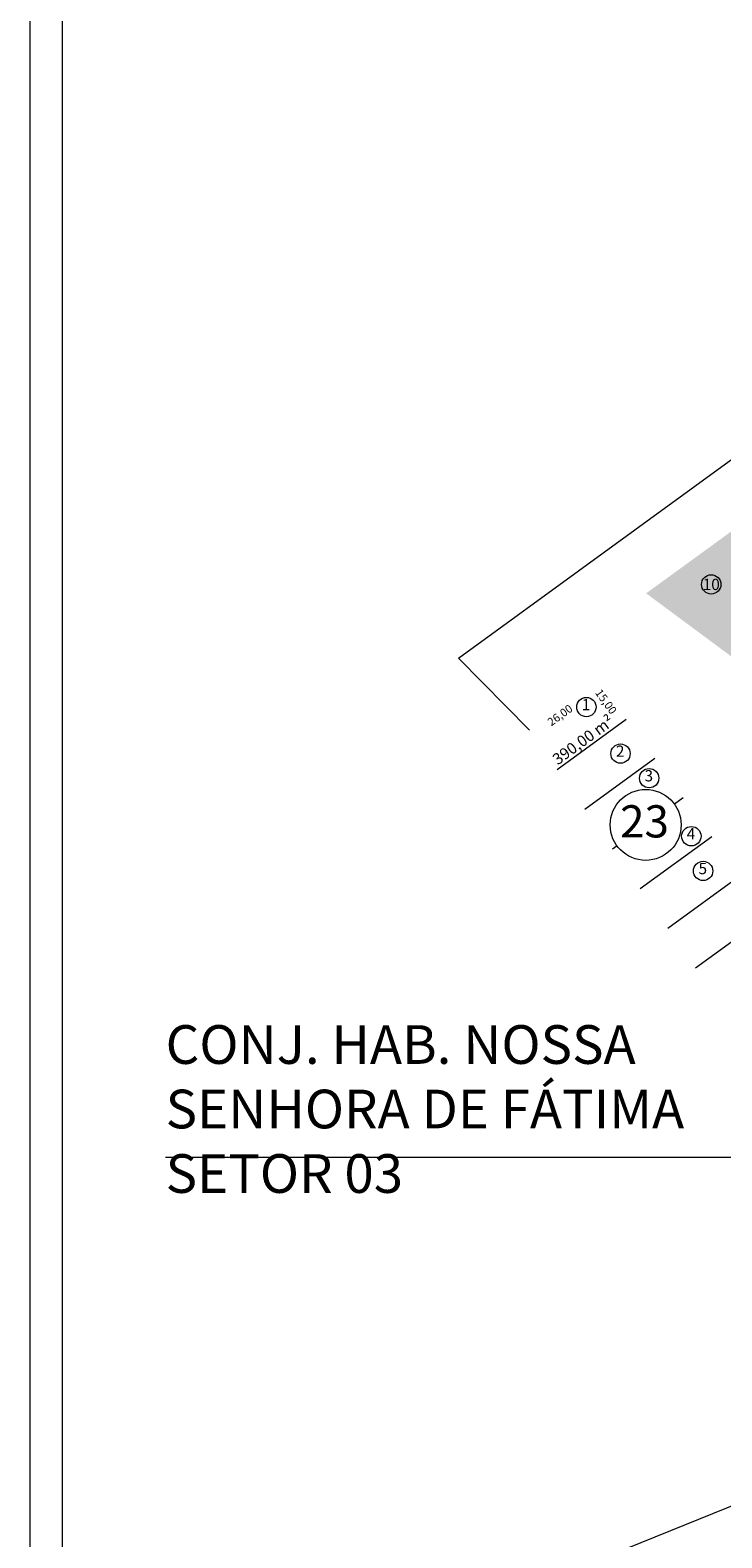
# Model space of a CAD drawing. Units: millimetres. Extents: x 31 to 3955, y 65 to 5015.
# Drawn here: x 31 to 246, y 2116 to 2583 of the extents above; entities that cross this region are included whole.
import ezdxf

# ---------------------------------------------------------------- set-up
doc = ezdxf.new("R2010")
doc.units = ezdxf.units.MM
for name, color, linetype in [('@ quadras', 240, 'Continuous'), ('@ texto', 160, 'Continuous'), ('NORTE', 7, 'Continuous')]:
    doc.layers.add(name, color=color, linetype=linetype)
doc.styles.add('2008', font='arial.ttf', dxfattribs={"height": 2.5})
doc.styles.add('datas', font='arial.ttf')
doc.styles.add('Mapa2008', font='txt', dxfattribs={"height": 3.5})

msp = doc.modelspace()

# ---------------------------------------------------------------- hatches: boundary and pattern name
h = msp.add_hatch()
h.set_pattern_fill('ANGLE', color=1, scale=0.09)
h.set_pattern_definition([(0, (-321.37266, 1705.9473), (0, 0.62865), [0.4572, -0.17145]), (90, (-321.37266, 1705.9473), (-0.62865, 4e-17), [0.4572, -0.17145])])
h.paths.add_polyline_path([(288.74207, 2359.05638), (326.15213, 2384.45274), (278.6903, 2449.66525), (222.09304, 2408.47363)])
h.paths.add_polyline_path([(309.85098, 2380.85905, -1), (287.85098, 2380.85905, -1)], flags=16)
h.paths.add_polyline_path([(278.11222, 2438.06576, -1), (272.11222, 2438.06576, -1)], flags=16)
h.paths.add_polyline_path([(291.19023, 2423.18792), (297.29381, 2415.27959), (301.37218, 2418.42724), (295.2686, 2426.33557)], flags=24)
h.paths.add_polyline_path([(248.6812, 2420.93013), (256.7631, 2426.80197), (253.73496, 2430.96984), (245.65307, 2425.098)], flags=24)
h.paths.add_polyline_path([(244.7984, 2380.08423), (293.48531, 2380.08423), (293.48531, 2417.51942), (244.7984, 2417.51942)], flags=25)
h.paths.add_polyline_path([(290.18121, 2410.93586), (295.19246, 2410.93586), (295.19246, 2419.58082), (290.18121, 2419.58082)], flags=24)
h.paths.add_polyline_path([(272.73605, 2434.1967), (277.7473, 2434.1967), (277.7473, 2442.84166), (272.73605, 2442.84166)], flags=24)
h.paths.add_polyline_path([(280.67399, 2423.25714), (285.68524, 2423.25714), (285.68524, 2431.90209), (280.67399, 2431.90209)], flags=24)
h.paths.add_polyline_path([(238.027, 2407.10753), (246.29951, 2407.10753), (246.29951, 2415.75248), (238.027, 2415.75248)], flags=24)
h.paths.add_polyline_path([(286.75608, 2370.13228), (310.39182, 2370.13228), (310.39182, 2394.83214), (286.75608, 2394.83214)], flags=24)
h.paths.add_polyline_path([(309.96418, 2388.02791), (314.97543, 2388.02791), (314.97543, 2396.67286), (309.96418, 2396.67286)], flags=24)
h.paths.add_polyline_path([(299.35311, 2398.55489), (304.36436, 2398.55489), (304.36436, 2407.19985), (299.35311, 2407.19985)], flags=24)

# ---------------------------------------------------------------- linework, layer by layer
at = {"lineweight": 9}
msp.add_line((31.14749, 64.52122), (31.14749, 4189.26155), dxfattribs=at)
at = {"color": 5, "lineweight": 9}
for p, q in [((215.93079, 2369.35804), (194.47013, 2353.70875)), ((224.75757, 2357.23006), (203.05263, 2341.40669)), ((233.58434, 2345.10207), (230.8525, 2343.111)), ((213.07363, 2330.15307), (211.63513, 2329.10463)), ((242.41112, 2332.97409), (220.21763, 2316.80257)), ((251.2379, 2320.84611), (228.80014, 2304.50051)), ((260.06468, 2308.71812), (237.38264, 2292.19845)), ((151.36162, 2086.19867), (304.64267, 2148.12255))]:
    msp.add_line(p, q, dxfattribs=at)
at = {"layer": '@ quadras', "color": 5, "lineweight": 9}
msp.add_line((163.93629, 2388.40956), (455.32695, 2600.48442), dxfattribs=at)
at = {"layer": '@ quadras', "color": 0, "lineweight": 9}
for centre, radius in [((242.26233, 2411.24617), 3), ((203.56615, 2373.21313), 3), ((214.14171, 2358.76941), 3), ((223.02338, 2351.15019), 3), ((221.94392, 2336.6583), 11), ((236.09269, 2333.15284), 3), ((239.75468, 2322.37195), 3)]:
    msp.add_circle(centre, radius, dxfattribs=at)
at = {"layer": 'NORTE', "color": 0, "lineweight": 9}
msp.add_line((41.14749, 74.52122), (41.14749, 4179.26155), dxfattribs=at)
at = {"layer": 'NORTE', "color": 5, "lineweight": 9}
msp.add_line((185.88763, 2366.01081), (163.93629, 2388.40956), dxfattribs=at)
at = {"layer": 'NORTE', "lineweight": 9}
for p, q in [((124.91857, 2233.56099), (73.14086, 2233.56099)), ((255.96425, 2233.56099), (124.91857, 2233.56099))]:
    msp.add_line(p, q, dxfattribs=at)

# ---------------------------------------------------------------- texts
at = {"layer": '@ texto', "color": 0, "lineweight": 9, "attachment_point": 5}
for s, insert, char_height, width, style in [('{\\fArial Black|b0|i0|c0|p34;10}', (242.26233, 2411.24617), 3.5, 16.6375305, 'datas'), ('1', (203.46642, 2373.51257), 3.5, 16.6375305, 'Mapa2008'), ('2', (214.04197, 2359.06884), 3.5, 16.6375305, 'Mapa2008'), ('3', (222.92364, 2351.44962), 3.5, 16.6375305, 'Mapa2008'), ('{\\fArial Black|b0|i0|c0|p34;23}', (221.57821, 2337.75622), 10, 61.0042786, 'datas'), ('4', (235.99295, 2333.45227), 3.5, 16.6375305, 'Mapa2008'), ('5', (239.65494, 2322.67139), 3.5, 16.6375305, 'Mapa2008')]:
    msp.add_mtext(s, dxfattribs=dict(at, insert=insert, char_height=char_height, width=width, style=style))
at = {"layer": '@ texto', "color": 0, "lineweight": 9, "attachment_point": 5, "style": 'datas'}
for s, insert, char_height, width, rotation in [('15,00', (209.38815, 2374.7042), 2.5, 16.6375305, 306), ('26,00', (195.58096, 2370.43061), 2.5, 16.6375305, 36), ('390,00 m²', (202.84582, 2362.61344), 3.500001, 23.4171869, 36)]:
    msp.add_mtext(s, dxfattribs=dict(at, insert=insert, char_height=char_height, width=width, rotation=rotation))
at = {"layer": 'NORTE', "lineweight": 9, "insert": (73.14086, 2274.54968), "char_height": 12, "width": 886.9529437, "attachment_point": 1, "style": '2008'}
msp.add_mtext('\\pt12;CONJ. HAB. NOSSA \\PSENHORA DE FÁTIMA\\PSETOR 03', dxfattribs=at)

doc.saveas('drawing.dxf')
